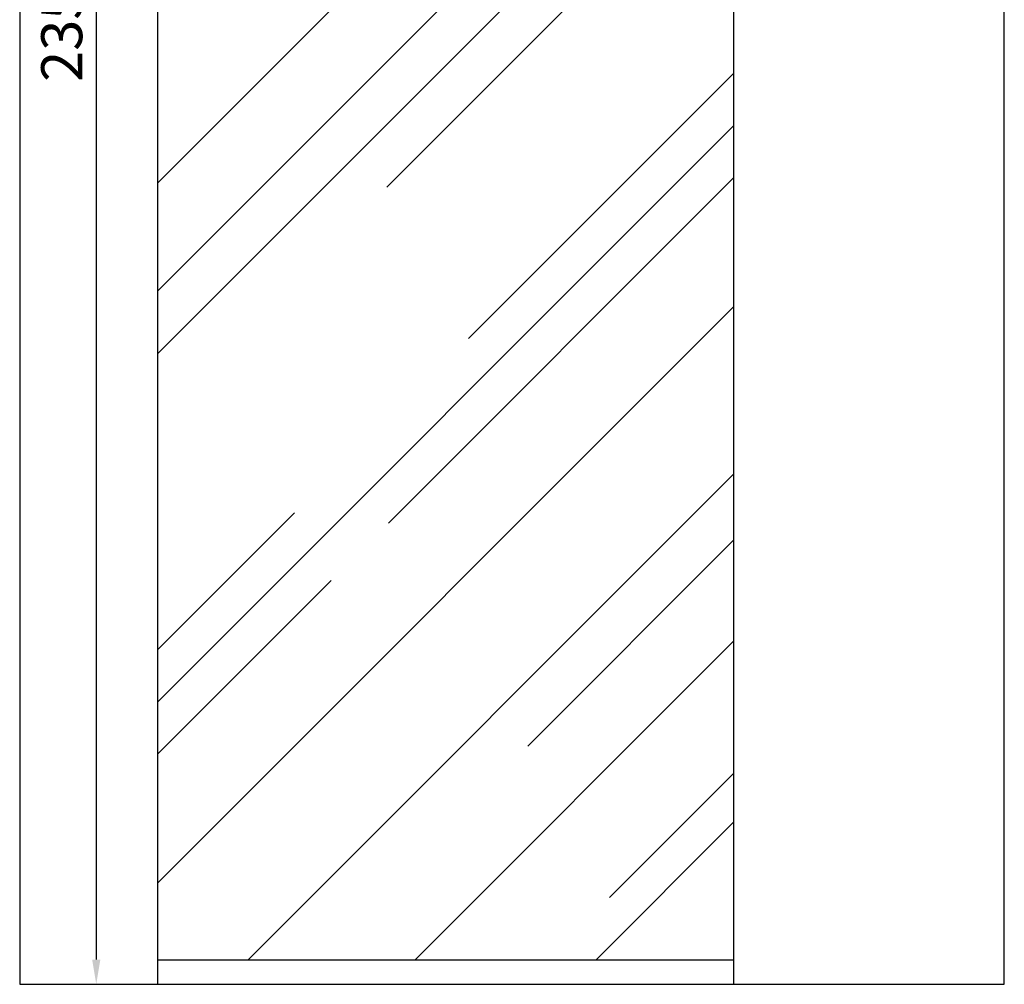
# Model space of a CAD drawing. Units: millimetres. Extents: x 2302 to 6243, y 589 to 6992.
# Drawn here: x 5043 to 6243, y 2322 to 3497 of the extents above; entities that cross this region are included whole.
import ezdxf

# ---------------------------------------------------------------- set-up
doc = ezdxf.new("R2010")
doc.units = ezdxf.units.MM
doc.layers.add('ABAVA - Шлюзы', color=7, linetype='Continuous')
doc.styles.get("Standard").update_dxf_attribs({"font": 'ARIAL.TTF'})
doc.dimstyles.new('ISO-25', dxfattribs={"dimtxt": 2.5, "dimasz": 2.5, "dimexe": 1.25, "dimexo": 0.625, "dimtad": 1, "dimtxsty": 'Standard', "dimcen": 2.5, "dimadec": 0, "dimazin": 0, "dimtfac": 1, "dimtmove": 0, "dimatfit": 3, "dimfxl": 0, "dimarcsym": 0})

# ---------------------------------------------------------------- blocks, each defined once
blk = doc.blocks.new('*D14')
at = {"layer": 'ABAVA - Шлюзы', "color": 1, "lineweight": -2}
for p, q in [((49167.1, -20277.6), (49260.4, -20277.6)), ((49260.4, -20307.6), (49260.4, -22597.6)), ((49167.1, -22627.6), (49260.4, -22627.6))]:
    blk.add_line(p, q, dxfattribs=at)
at = {"layer": 'ABAVA - Шлюзы', "color": 1}
for points in [[(49255.4, -20307.6), (49265.4, -20307.6), (49260.4, -20277.6)], [(49255.4, -22597.6), (49265.4, -22597.6), (49260.4, -22627.6)]]:
    blk.add_solid(points, dxfattribs=at)
at = {"layer": 'ABAVA - Шлюзы', "color": 1, "insert": (49224.8, -21452.6), "char_height": 50, "attachment_point": 5, "rotation": 90}
blk.add_mtext('2350', dxfattribs=at)
blk = doc.blocks.new('TelBox - side')
at = {"layer": 'ABAVA - Шлюзы'}
h = blk.add_hatch(dxfattribs=at)
h.set_pattern_fill('AR-RROOF', color=5, scale=300, angle=45, style=0)
h.set_pattern_definition([(45, (0, 0), (254.5584, 678.8225), [4500, -600, 1500, -300]), (45, (176.07, 388.2), (-494.2676, 70.0036), [900, -99, 1800, -225]), (45, (-74.25, 286.38), (960.9581, 1245.21504), [2400, -420, 1200, -300])])
h.paths.add_polyline_path([(50037.087, -20527.646), (49335.087, -20527.646), (49335.087, -22597.646), (50037.087, -22597.646)])
for p, q in [((49335.087, -20277.646), (49335.087, -22627.646)), ((50037.087, -20277.646), (50037.087, -22627.646)), ((49335.087, -22597.646), (50037.087, -22597.646))]:
    blk.add_line(p, q, dxfattribs=at)
blk.add_lwpolyline([(49167.087, -22627.646), (50367.087, -22627.646), (50367.087, -20277.646), (49167.087, -20277.646)], close=True, dxfattribs=at)
dim = blk.add_linear_dim(base=(49260.385, -22627.646), p1=(49167.087, -20277.646), p2=(49167.087, -22627.646), angle=90, dimstyle='ISO-25', dxfattribs=at)
dim.commit()
dim.dimension.update_dxf_attribs({"geometry": '*D14', "text_midpoint": (49224.84, -21452.646)})

msp = doc.modelspace()

# ---------------------------------------------------------------- block references
msp.add_blockref('TelBox - side', (-44123.9, 24949.4))

doc.saveas('drawing.dxf')
